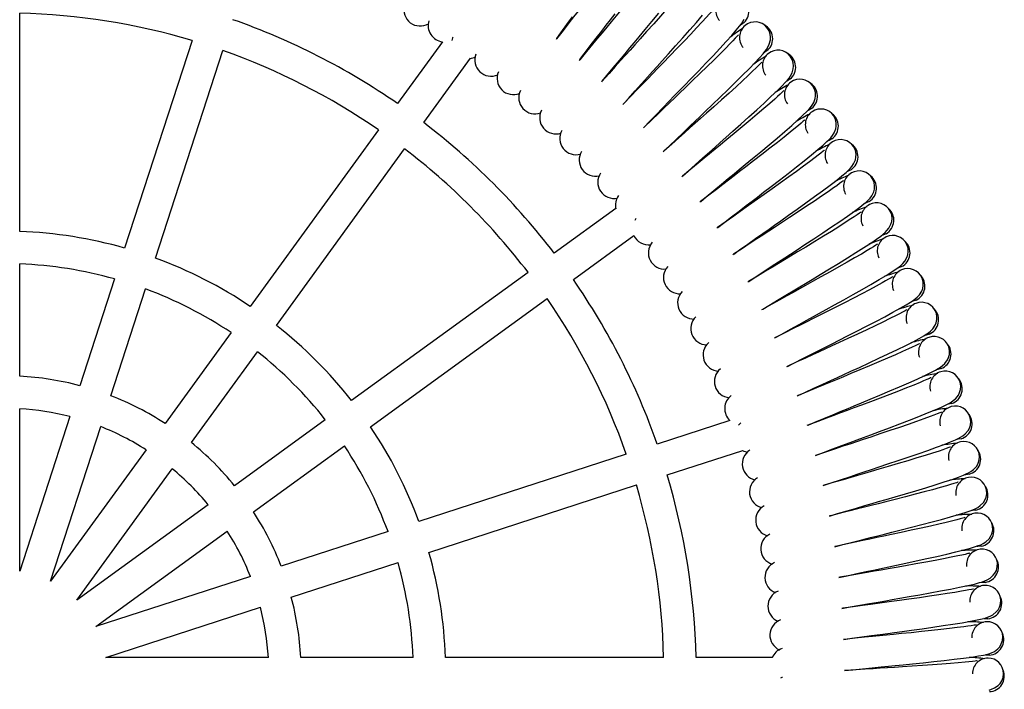
# Model space of a CAD drawing. Units: millimetres. Extents: x -4534 to 4839, y -3372 to 2881.
# Drawn here: x -13 to 494, y 1422 to 1767 of the extents above; entities that cross this region are included whole.
import ezdxf

# ---------------------------------------------------------------- set-up
doc = ezdxf.new("R2010")
doc.units = ezdxf.units.MM
doc.layers.add('Toestel 2D', color=7, linetype='Continuous', lineweight=20)

# ---------------------------------------------------------------- blocks, each defined once
blk = doc.blocks.new('SPK-13256')
at = {"layer": 'Toestel 2D', "linetype": 'Continuous', "lineweight": 25}
for p, q in [((-12.63, 1657.51), (-12.63, 1769.84)), ((76.14, 1755.78), (41.42, 1648.95)), ((205.03, 1755.16), (181.91, 1723.34)), ((57.31, 1643.79), (92.02, 1750.62)), ((195.42, 1713.52), (219.48, 1746.64)), ((172.09, 1709.82), (106.07, 1618.95)), ((119.58, 1609.13), (185.6, 1700)), ((344.85, 1700.45), (345.36, 1699.75)), ((294.37, 1669.31), (262.67, 1646.28)), ((272.48, 1632.77), (303.63, 1655.4)), ((-12.63, 1583), (-12.63, 1640.8)), ((36.26, 1633.06), (18.4, 1578.09)), ((249.15, 1636.46), (158.28, 1570.43)), ((34.28, 1572.93), (52.14, 1627.9)), ((168.09, 1556.92), (258.97, 1622.95)), ((96.24, 1605.43), (62.27, 1558.66)), ((75.78, 1548.85), (109.76, 1595.61)), ((-12.63, 1482.6), (-12.63, 1566.27)), ((13.23, 1562.18), (-12.63, 1482.6)), ((413.2, 1566.01), (413.45, 1565.26)), ((3.26, 1477.44), (29.11, 1557.02)), ((144.76, 1560.61), (97.99, 1526.64)), ((353.07, 1560.19), (315.65, 1548.03)), ((107.81, 1513.13), (154.57, 1547.1)), ((52.44, 1545.13), (3.26, 1477.44)), ((299.77, 1542.87), (192.94, 1508.16)), ((320.81, 1532.15), (359.75, 1544.8)), ((16.77, 1467.62), (65.95, 1535.32)), ((198.1, 1492.28), (304.93, 1526.99)), ((84.46, 1516.8), (16.77, 1467.62)), ((26.58, 1454.11), (94.28, 1503.29)), ((177.04, 1503), (122.07, 1485.14)), ((127.23, 1469.25), (182.2, 1487.11)), ((106.16, 1479.97), (26.58, 1454.11)), ((31.74, 1438.23), (111.32, 1464.08)), ((115.42, 1438.23), (31.74, 1438.23)), ((189.95, 1438.23), (132.15, 1438.23)), ((318.99, 1438.23), (206.66, 1438.23)), ((374.89, 1438.23), (335.69, 1438.23)), ((434.02, 1433.75), (434.02, 1432.88))]:
    blk.add_line(p, q, dxfattribs=at)
at = {"layer": 'Toestel 2D', "linetype": 'Continuous', "lineweight": 25, "flags": 128}
for points in [[(263.93, 1756.76), (266.1, 1759.81), (269.08, 1763.99), (271.99, 1768.06)], [(275.82, 1746.01), (278.09, 1748.97), (281.23, 1753.04), (284.29, 1757), (287.09, 1760.61), (289.46, 1763.68), (291.57, 1766.39), (294.02, 1769.55)], [(305.03, 1810.88), (305.02, 1810.91), (304.82, 1810.68), (304.43, 1810.1), (303.6, 1808.88), (302.59, 1807.41), (301.42, 1805.77), (299.37, 1802.95), (296.99, 1799.73), (294.32, 1796.18), (291.39, 1792.32), (288.23, 1788.2), (284.92, 1783.9), (281.89, 1779.98), (279.36, 1776.71), (277.14, 1773.85), (274.9, 1770.96), (272.65, 1768.06), (270.14, 1764.81), (267.19, 1761), (263.88, 1756.68), (263.57, 1756.28)], [(287.3, 1734.82), (289.68, 1737.7), (292.96, 1741.65), (296.17, 1745.5), (299.1, 1749.01), (301.58, 1751.98), (303.79, 1754.61), (306.35, 1757.68), (309.46, 1761.41), (312.98, 1765.64), (316.52, 1769.92)], [(318.88, 1798.57), (318.87, 1798.61), (318.67, 1798.39), (318.25, 1797.82), (317.39, 1796.63), (316.32, 1795.2), (315.09, 1793.6), (312.94, 1790.86), (310.44, 1787.73), (307.64, 1784.28), (304.57, 1780.53), (301.26, 1776.53), (297.8, 1772.36), (294.62, 1768.55), (291.97, 1765.37), (289.65, 1762.6), (287.3, 1759.8), (284.95, 1756.98), (282.32, 1753.83), (279.23, 1750.12), (275.76, 1745.93), (275.43, 1745.54)], [(298.35, 1723.22), (300.84, 1726.02), (304.27, 1729.84), (307.61, 1733.56), (310.67, 1736.96), (313.27, 1739.84), (315.57, 1742.39), (318.24, 1745.36), (321.49, 1748.97), (325.16, 1753.07), (328.86, 1757.22), (332.44, 1761.27), (335.83, 1765.15), (338.96, 1768.8)], [(332.27, 1785.76), (332.27, 1785.8), (332.05, 1785.58), (331.62, 1785.03), (330.71, 1783.87), (329.58, 1782.49), (328.3, 1780.93), (326.05, 1778.27), (323.44, 1775.24), (320.51, 1771.89), (317.3, 1768.26), (313.85, 1764.38), (310.23, 1760.35), (306.92, 1756.66), (304.15, 1753.58), (301.73, 1750.89), (299.28, 1748.18), (296.83, 1745.45), (294.08, 1742.4), (290.86, 1738.81), (287.23, 1734.75), (286.9, 1734.37)], [(308.98, 1711.22), (311.56, 1713.92), (315.13, 1717.62), (318.61, 1721.21), (321.79, 1724.5), (324.49, 1727.28), (326.88, 1729.74), (329.67, 1732.61), (333.04, 1736.1), (336.87, 1740.06), (340.72, 1744.07), (344.45, 1747.99), (347.98, 1751.74), (351.24, 1755.27), (354.11, 1758.46), (356.39, 1761.09), (358.12, 1763.22), (359.04, 1764.43), (359.8, 1765.53), (360.51, 1766.75)], [(345.18, 1772.47), (345.18, 1772.5), (344.95, 1772.3), (344.5, 1771.76), (343.55, 1770.64), (342.37, 1769.29), (341.03, 1767.79), (338.69, 1765.21), (335.97, 1762.28), (332.92, 1759.04), (329.58, 1755.53), (325.98, 1751.78), (322.22, 1747.88), (318.77, 1744.32), (315.89, 1741.35), (313.37, 1738.75), (310.83, 1736.13), (308.27, 1733.49), (305.41, 1730.54), (302.06, 1727.08), (298.29, 1723.16), (297.94, 1722.79)], [(360.44, 1765.07), (359.08, 1764), (358.72, 1763.79)], [(319.15, 1698.84), (321.83, 1701.44), (325.53, 1705), (329.14, 1708.47), (332.44, 1711.63), (335.25, 1714.31), (337.73, 1716.68), (340.62, 1719.45), (344.12, 1722.81), (348.09, 1726.63), (352.08, 1730.49), (355.95, 1734.27), (359.62, 1737.89), (363.01, 1741.3), (366, 1744.37), (368.37, 1746.91), (370.18, 1748.98), (371.14, 1750.16), (371.94, 1751.23), (372.7, 1752.43), (373.4, 1753.89), (373.98, 1756.06), (374.06, 1757.47), (373.87, 1759.08), (373.28, 1760.81), (372.17, 1762.53)], [(373.09, 1762.05), (371.91, 1763.1), (371.39, 1763.4)], [(210.35, 1757.59), (210.24, 1757.22), (209.99, 1755.82)], [(357.59, 1758.7), (357.59, 1758.74), (357.36, 1758.54), (356.89, 1758.02), (355.89, 1756.93), (354.67, 1755.63), (353.27, 1754.18), (350.83, 1751.69), (348.01, 1748.86), (344.84, 1745.74), (341.37, 1742.35), (337.64, 1738.74), (333.74, 1734.98), (330.16, 1731.55), (327.17, 1728.68), (324.56, 1726.18), (321.92, 1723.66), (319.27, 1721.12), (316.3, 1718.28), (312.83, 1714.94), (308.91, 1711.16), (308.54, 1710.81)], [(372.56, 1750.75), (371.17, 1749.73), (370.8, 1749.53)], [(369.48, 1744.49), (369.48, 1744.52), (369.24, 1744.34), (368.75, 1743.84), (367.72, 1742.78), (366.45, 1741.53), (365, 1740.13), (362.47, 1737.73), (359.54, 1735.01), (356.26, 1732.01), (352.67, 1728.75), (348.81, 1725.28), (344.77, 1721.67), (341.07, 1718.37), (337.97, 1715.62), (335.27, 1713.21), (332.54, 1710.79), (329.8, 1708.35), (326.73, 1705.62), (323.13, 1702.41), (319.08, 1698.78), (318.7, 1698.44)], [(328.85, 1686.09), (331.63, 1688.59), (335.46, 1692.01), (339.2, 1695.34), (342.61, 1698.38), (345.51, 1700.95), (348.08, 1703.23), (351.07, 1705.89), (354.69, 1709.12), (358.8, 1712.79), (362.93, 1716.5), (366.94, 1720.13), (370.74, 1723.61), (374.26, 1726.89), (377.36, 1729.86), (379.82, 1732.31), (381.71, 1734.31), (382.71, 1735.45), (383.54, 1736.49), (384.35, 1737.66), (385.1, 1739.09), (385.76, 1741.25), (385.9, 1742.65), (385.77, 1744.26), (385.24, 1746.02), (384.2, 1747.77)], [(385.09, 1747.26), (383.95, 1748.35), (383.45, 1748.67)], [(384.15, 1735.99), (382.72, 1735.02), (382.34, 1734.83)], [(380.84, 1729.85), (380.84, 1729.88), (380.6, 1729.7), (380.09, 1729.22), (379.02, 1728.21), (377.7, 1727), (376.2, 1725.65), (373.59, 1723.35), (370.56, 1720.74), (367.17, 1717.86), (363.46, 1714.74), (359.47, 1711.41), (355.3, 1707.95), (351.48, 1704.79), (348.29, 1702.16), (345.5, 1699.86), (342.68, 1697.53), (339.85, 1695.2), (336.68, 1692.58), (332.97, 1689.51), (328.78, 1686.03), (328.39, 1685.7)], [(338.08, 1672.99), (340.95, 1675.38), (344.91, 1678.66), (348.76, 1681.85), (352.29, 1684.76), (355.28, 1687.22), (357.93, 1689.41), (361.01, 1691.95), (364.76, 1695.05), (368.99, 1698.56), (373.26, 1702.12), (377.4, 1705.6), (381.33, 1708.94), (384.96, 1712.09), (388.17, 1714.94), (390.72, 1717.29), (392.68, 1719.22), (393.72, 1720.32), (394.6, 1721.33), (395.45, 1722.47), (396.25, 1723.88), (396.99, 1726), (397.18, 1727.4), (397.11, 1729.02), (396.64, 1730.79), (395.67, 1732.59)], [(396.54, 1732.04), (395.44, 1733.17), (394.95, 1733.51)], [(395.19, 1720.81), (393.72, 1719.89), (393.34, 1719.72)], [(391.65, 1714.79), (391.65, 1714.83), (391.4, 1714.66), (390.88, 1714.2), (389.77, 1713.22), (388.41, 1712.07), (386.86, 1710.78), (384.16, 1708.57), (381.04, 1706.07), (377.55, 1703.32), (373.72, 1700.34), (369.62, 1697.16), (365.32, 1693.86), (361.38, 1690.84), (358.1, 1688.33), (355.22, 1686.13), (352.32, 1683.91), (349.4, 1681.68), (346.14, 1679.18), (342.32, 1676.25), (338.01, 1672.93), (337.61, 1672.62)], [(346.82, 1659.55), (349.78, 1661.84), (353.85, 1664.97), (357.82, 1668.01), (361.45, 1670.79), (364.53, 1673.14), (367.26, 1675.23), (370.44, 1677.66), (374.29, 1680.61), (378.66, 1683.97), (383.05, 1687.37), (387.32, 1690.69), (391.36, 1693.88), (395.11, 1696.89), (398.42, 1699.62), (401.06, 1701.89), (403.09, 1703.74), (404.17, 1704.8), (405.08, 1705.78), (405.97, 1706.88), (406.83, 1708.26), (407.65, 1710.36), (407.89, 1711.75), (407.88, 1713.36), (407.48, 1715.15), (406.57, 1716.98)], [(407.42, 1716.41), (406.37, 1717.58), (405.89, 1717.93)], [(405.65, 1705.23), (404.15, 1704.37), (403.76, 1704.21)], [(401.9, 1699.35), (401.9, 1699.39), (401.64, 1699.23), (401.1, 1698.78), (399.96, 1697.85), (398.56, 1696.75), (396.96, 1695.51), (394.18, 1693.41), (390.97, 1691.03), (387.38, 1688.41), (383.45, 1685.57), (379.23, 1682.55), (374.81, 1679.4), (370.77, 1676.53), (367.39, 1674.14), (364.44, 1672.05), (361.45, 1669.95), (358.46, 1667.83), (355.1, 1665.45), (351.17, 1662.66), (346.74, 1659.5), (346.33, 1659.2)], [(355.06, 1645.81), (358.09, 1647.98), (362.28, 1650.96), (366.36, 1653.85), (370.09, 1656.5), (373.26, 1658.73), (376.06, 1660.72), (379.33, 1663.03), (383.29, 1665.84), (387.77, 1669.03), (392.29, 1672.26), (396.68, 1675.43), (400.84, 1678.46), (404.7, 1681.34), (408.1, 1683.94), (410.82, 1686.1), (412.92, 1687.88), (414.04, 1688.9), (414.99, 1689.85), (415.92, 1690.92), (416.83, 1692.26), (417.72, 1694.33), (418.01, 1695.71), (418.06, 1697.32), (417.73, 1699.13), (416.88, 1700.99)], [(417.72, 1700.38), (416.71, 1701.59), (416.24, 1701.96)], [(415.54, 1689.28), (414, 1688.47), (413.61, 1688.33)], [(411.57, 1683.54), (411.57, 1683.58), (411.31, 1683.43), (410.75, 1683), (409.57, 1682.12), (408.13, 1681.06), (406.49, 1679.89), (403.64, 1677.89), (400.34, 1675.63), (396.65, 1673.14), (392.62, 1670.45), (388.29, 1667.59), (383.76, 1664.61), (379.61, 1661.89), (376.15, 1659.62), (373.12, 1657.65), (370.06, 1655.65), (366.99, 1653.64), (363.55, 1651.39), (359.52, 1648.75), (354.98, 1645.75), (354.55, 1645.47)], [(362.78, 1631.76), (365.89, 1633.82), (370.19, 1636.65), (374.37, 1639.39), (378.2, 1641.89), (381.44, 1644.01), (384.32, 1645.89), (387.67, 1648.08), (391.73, 1650.74), (396.33, 1653.76), (400.97, 1656.82), (405.47, 1659.83), (409.73, 1662.71), (413.7, 1665.44), (417.2, 1667.91), (420, 1669.97), (422.16, 1671.67), (423.32, 1672.65), (424.3, 1673.56), (425.26, 1674.6), (426.22, 1675.9), (427.19, 1677.94), (427.53, 1679.3), (427.64, 1680.92), (427.38, 1682.73), (426.6, 1684.62)], [(427.41, 1683.98), (426.45, 1685.23), (426, 1685.62)], [(424.82, 1672.97), (423.26, 1672.23), (422.86, 1672.1)], [(436.5, 1667.24), (435.58, 1668.53), (435.14, 1668.93)], [(304.68, 1664.09), (304.45, 1663.77), (304.09, 1663.11)], [(420.65, 1667.39), (420.65, 1667.42), (420.38, 1667.28), (419.81, 1666.88), (418.6, 1666.03), (417.12, 1665.03), (415.43, 1663.92), (412.51, 1662.03), (409.13, 1659.89), (405.36, 1657.55), (401.22, 1655), (396.79, 1652.3), (392.16, 1649.49), (387.91, 1646.93), (384.37, 1644.79), (381.27, 1642.93), (378.14, 1641.05), (374.99, 1639.15), (371.47, 1637.03), (367.35, 1634.54), (362.7, 1631.71), (362.26, 1631.45)], [(369.98, 1617.44), (373.17, 1619.39), (377.56, 1622.05), (381.84, 1624.64), (385.76, 1627), (389.08, 1628.99), (392.02, 1630.76), (395.45, 1632.83), (399.61, 1635.34), (404.32, 1638.19), (409.06, 1641.08), (413.67, 1643.91), (418.04, 1646.63), (422.1, 1649.21), (425.7, 1651.56), (428.57, 1653.52), (430.79, 1655.13), (431.98, 1656.07), (433, 1656.94), (434, 1657.94), (435.01, 1659.21), (436.05, 1661.21), (436.44, 1662.56), (436.61, 1664.17), (436.41, 1665.99), (435.71, 1667.91)], [(433.5, 1656.33), (431.91, 1655.64), (431.51, 1655.53)], [(429.12, 1650.91), (429.13, 1650.94), (428.85, 1650.81), (428.26, 1650.43), (427.02, 1649.63), (425.51, 1648.69), (423.79, 1647.64), (420.79, 1645.86), (417.34, 1643.84), (413.48, 1641.64), (409.25, 1639.25), (404.73, 1636.71), (399.99, 1634.08), (395.65, 1631.67), (392.03, 1629.67), (388.87, 1627.92), (385.67, 1626.15), (382.46, 1624.38), (378.86, 1622.39), (374.65, 1620.05), (369.89, 1617.4), (369.45, 1617.15)], [(376.64, 1602.87), (379.9, 1604.7), (384.39, 1607.19), (388.77, 1609.62), (392.77, 1611.83), (396.16, 1613.7), (399.17, 1615.36), (402.67, 1617.3), (406.91, 1619.65), (411.73, 1622.33), (416.57, 1625.04), (421.28, 1627.7), (425.75, 1630.26), (429.91, 1632.69), (433.58, 1634.9), (436.52, 1636.75), (438.8, 1638.28), (440.03, 1639.18), (441.08, 1640.01), (442.12, 1640.97), (443.17, 1642.21), (444.29, 1644.16), (444.73, 1645.5), (444.96, 1647.1), (444.83, 1648.93), (444.19, 1650.87)], [(444.96, 1650.18), (444.08, 1651.49), (443.67, 1651.91)], [(441.56, 1639.38), (439.95, 1638.76), (439.54, 1638.66)], [(436.98, 1634.12), (436.99, 1634.16), (436.71, 1634.04), (436.11, 1633.68), (434.84, 1632.93), (433.29, 1632.04), (431.53, 1631.05), (428.47, 1629.38), (424.94, 1627.5), (421.01, 1625.44), (416.7, 1623.21), (412.08, 1620.84), (407.25, 1618.38), (402.83, 1616.14), (399.13, 1614.27), (395.9, 1612.64), (392.64, 1610.99), (389.37, 1609.34), (385.7, 1607.48), (381.4, 1605.3), (376.56, 1602.83), (376.1, 1602.6)], [(382.76, 1588.06), (386.09, 1589.76), (390.67, 1592.09), (395.13, 1594.36), (399.21, 1596.42), (402.67, 1598.17), (405.73, 1599.71), (409.3, 1601.52), (413.63, 1603.71), (418.54, 1606.21), (423.49, 1608.74), (428.29, 1611.23), (432.85, 1613.62), (437.09, 1615.89), (440.85, 1617.97), (443.86, 1619.7), (446.19, 1621.15), (447.45, 1622), (448.53, 1622.79), (449.6, 1623.71), (450.7, 1624.91), (451.89, 1626.82), (452.38, 1628.14), (452.66, 1629.74), (452.6, 1631.57), (452.04, 1633.53)], [(452.78, 1632.81), (451.96, 1634.16), (451.55, 1634.59)], [(448.98, 1622.15), (447.35, 1621.58), (446.94, 1621.5)], [(444.21, 1617.06), (444.22, 1617.1), (443.94, 1616.98), (443.33, 1616.65), (442.03, 1615.94), (440.45, 1615.11), (438.65, 1614.19), (435.54, 1612.64), (431.94, 1610.89), (427.93, 1608.97), (423.54, 1606.9), (418.84, 1604.71), (413.92, 1602.43), (409.42, 1600.35), (405.66, 1598.62), (402.37, 1597.11), (399.05, 1595.59), (395.72, 1594.05), (391.99, 1592.33), (387.61, 1590.31), (382.68, 1588.02), (382.22, 1587.8)], [(388.33, 1573.03), (391.72, 1574.61), (396.38, 1576.77), (400.92, 1578.87), (405.07, 1580.78), (408.6, 1582.4), (411.72, 1583.83), (415.35, 1585.5), (419.76, 1587.53), (424.76, 1589.85), (429.79, 1592.2), (434.69, 1594.5), (439.33, 1596.72), (443.65, 1598.84), (447.48, 1600.77), (450.55, 1602.4), (452.94, 1603.76), (454.23, 1604.56), (455.33, 1605.31), (456.44, 1606.19), (457.58, 1607.35), (458.84, 1609.21), (459.38, 1610.52), (459.73, 1612.1), (459.73, 1613.93), (459.25, 1615.92)], [(459.95, 1615.16), (459.18, 1616.54), (458.79, 1616.99)], [(455.77, 1604.65), (454.11, 1604.14), (453.7, 1604.08)], [(450.81, 1599.74), (450.82, 1599.78), (450.54, 1599.68), (449.91, 1599.36), (448.59, 1598.71), (446.98, 1597.94), (445.15, 1597.09), (441.98, 1595.65), (438.32, 1594.03), (434.24, 1592.26), (429.78, 1590.36), (425, 1588.34), (420, 1586.24), (415.42, 1584.33), (411.6, 1582.74), (408.26, 1581.35), (404.89, 1579.95), (401.5, 1578.54), (397.71, 1576.96), (393.26, 1575.1), (388.24, 1573), (387.78, 1572.8)], [(393.34, 1557.81), (396.78, 1559.26), (401.52, 1561.25), (406.14, 1563.18), (410.36, 1564.93), (413.94, 1566.42), (417.11, 1567.74), (420.8, 1569.27), (425.28, 1571.14), (430.36, 1573.27), (435.48, 1575.43), (440.46, 1577.55), (445.18, 1579.6), (449.58, 1581.55), (453.48, 1583.35), (456.61, 1584.86), (459.04, 1586.13), (460.36, 1586.88), (461.49, 1587.59), (462.63, 1588.43), (463.82, 1589.54), (465.14, 1591.36), (465.73, 1592.64), (466.13, 1594.21), (466.2, 1596.04), (465.79, 1598.04)], [(466.47, 1597.27), (465.75, 1598.67), (465.38, 1599.14)], [(456.77, 1582.19), (456.78, 1582.23), (456.49, 1582.14), (455.85, 1581.85), (454.51, 1581.24), (452.87, 1580.53), (451.01, 1579.75), (447.79, 1578.43), (444.07, 1576.94), (439.93, 1575.33), (435.4, 1573.59), (430.55, 1571.75), (425.48, 1569.84), (420.83, 1568.1), (416.96, 1566.65), (413.57, 1565.39), (410.14, 1564.11), (406.71, 1562.83), (402.86, 1561.39), (398.34, 1559.7), (393.25, 1557.78), (392.78, 1557.6)], [(461.9, 1586.92), (460.23, 1586.47), (459.81, 1586.42)], [(397.26, 1542.21), (401.28, 1543.74), (406.09, 1545.55), (410.77, 1547.3), (415.05, 1548.9), (418.69, 1550.25), (421.91, 1551.45), (425.65, 1552.85), (430.2, 1554.55), (435.35, 1556.49), (440.55, 1558.46), (445.6, 1560.4), (450.4, 1562.27), (454.86, 1564.06), (458.83, 1565.71), (462.01, 1567.1), (464.49, 1568.28), (465.83, 1568.99), (466.99, 1569.66), (468.16, 1570.45), (469.38, 1571.52), (470.78, 1573.29), (471.41, 1574.55), (471.87, 1576.1), (472.01, 1577.93), (471.67, 1579.94)], [(472.32, 1579.14), (471.66, 1580.57), (471.3, 1581.05)], [(467.37, 1568.97), (465.69, 1568.58), (465.27, 1568.54)], [(462.07, 1564.44), (462.08, 1564.47), (461.79, 1564.39), (461.14, 1564.12), (459.78, 1563.57), (458.11, 1562.92), (456.23, 1562.2), (452.96, 1561), (449.19, 1559.66), (444.99, 1558.2), (440.4, 1556.63), (435.48, 1554.97), (430.34, 1553.25), (425.64, 1551.68), (421.71, 1550.38), (418.28, 1549.24), (414.81, 1548.09), (411.33, 1546.94), (407.43, 1545.64), (402.85, 1544.12), (397.7, 1542.38), (397.21, 1542.22)], [(477.5, 1560.81), (476.89, 1562.26), (476.55, 1562.75)], [(358.8, 1559.03), (358.49, 1558.8), (357.47, 1557.81)], [(401.12, 1526.68), (405.2, 1528.06), (410.07, 1529.69), (414.82, 1531.27), (419.16, 1532.71), (422.84, 1533.93), (426.1, 1535.01), (429.89, 1536.27), (434.5, 1537.8), (439.72, 1539.54), (444.99, 1541.32), (450.1, 1543.07), (454.97, 1544.76), (459.5, 1546.39), (463.52, 1547.89), (466.75, 1549.16), (469.27, 1550.25), (470.64, 1550.9), (471.82, 1551.53), (473.02, 1552.28), (474.28, 1553.3), (475.74, 1555.02), (476.42, 1556.25), (476.94, 1557.79), (477.15, 1559.61), (476.88, 1561.64)], [(466.71, 1546.5), (466.73, 1546.53), (466.43, 1546.46), (465.77, 1546.22), (464.39, 1545.71), (462.7, 1545.12), (460.79, 1544.48), (457.48, 1543.4), (453.66, 1542.2), (449.41, 1540.89), (444.77, 1539.49), (439.79, 1538.01), (434.59, 1536.49), (429.84, 1535.09), (425.86, 1533.94), (422.39, 1532.93), (418.88, 1531.91), (415.36, 1530.88), (411.41, 1529.73), (406.79, 1528.38), (401.57, 1526.84), (401.08, 1526.69)], [(472.18, 1550.83), (470.48, 1550.5), (470.06, 1550.48)], [(404.41, 1511.02), (408.53, 1512.24), (413.46, 1513.69), (418.27, 1515.1), (422.65, 1516.37), (426.38, 1517.46), (429.67, 1518.41), (433.52, 1519.53), (438.18, 1520.89), (443.46, 1522.44), (448.79, 1524.03), (453.96, 1525.59), (458.89, 1527.1), (463.47, 1528.55), (467.55, 1529.9), (470.82, 1531.06), (473.38, 1532.05), (474.78, 1532.65), (475.98, 1533.24), (477.21, 1533.95), (478.51, 1534.92), (480.02, 1536.58), (480.75, 1537.79), (481.32, 1539.3), (481.6, 1541.11), (481.41, 1543.15)], [(482, 1542.3), (481.44, 1543.78), (481.12, 1544.28)], [(476.31, 1532.52), (474.6, 1532.26), (474.18, 1532.25)], [(470.69, 1528.39), (470.7, 1528.43), (470.4, 1528.37), (469.74, 1528.15), (468.34, 1527.7), (466.63, 1527.17), (464.7, 1526.6), (461.35, 1525.64), (457.49, 1524.58), (453.19, 1523.44), (448.5, 1522.21), (443.48, 1520.91), (438.22, 1519.58), (433.42, 1518.36), (429.4, 1517.35), (425.89, 1516.47), (422.35, 1515.59), (418.79, 1514.69), (414.81, 1513.69), (410.13, 1512.5), (404.86, 1511.16), (404.37, 1511.03)], [(407.12, 1495.24), (411.28, 1496.32), (416.26, 1497.58), (421.12, 1498.81), (425.55, 1499.92), (429.31, 1500.87), (432.64, 1501.7), (436.52, 1502.68), (441.22, 1503.87), (446.56, 1505.22), (451.94, 1506.6), (457.18, 1507.97), (462.15, 1509.3), (466.79, 1510.59), (470.91, 1511.78), (474.22, 1512.82), (476.82, 1513.72), (478.24, 1514.27), (479.46, 1514.8), (480.71, 1515.47), (482.05, 1516.39), (483.62, 1517.99), (484.39, 1519.17), (485.02, 1520.67), (485.37, 1522.47), (485.25, 1524.51)], [(485.81, 1523.64), (485.31, 1525.13), (485.01, 1525.65)], [(479.77, 1514.07), (478.05, 1513.88), (477.63, 1513.89)], [(473.99, 1510.16), (474.01, 1510.19), (473.71, 1510.15), (473.04, 1509.95), (471.62, 1509.55), (469.89, 1509.09), (467.94, 1508.59), (464.56, 1507.76), (460.66, 1506.84), (456.33, 1505.85), (451.59, 1504.8), (446.52, 1503.69), (441.22, 1502.55), (436.37, 1501.51), (432.33, 1500.65), (428.79, 1499.9), (425.21, 1499.15), (421.62, 1498.38), (417.61, 1497.53), (412.89, 1496.52), (407.57, 1495.37), (407.08, 1495.26)], [(488.93, 1504.85), (488.48, 1506.36), (488.2, 1506.89)], [(409.24, 1479.38), (413.44, 1480.3), (418.47, 1481.38), (423.36, 1482.42), (427.83, 1483.37), (431.62, 1484.18), (434.98, 1484.89), (438.9, 1485.72), (443.64, 1486.74), (449.03, 1487.89), (454.46, 1489.08), (459.74, 1490.25), (464.76, 1491.39), (469.44, 1492.51), (473.6, 1493.55), (476.95, 1494.46), (479.58, 1495.26), (481.01, 1495.76), (482.26, 1496.25), (483.53, 1496.87), (484.9, 1497.74), (486.54, 1499.29), (487.35, 1500.44), (488.03, 1501.91), (488.44, 1503.69), (488.4, 1505.74)], [(476.62, 1491.82), (476.64, 1491.85), (476.34, 1491.81), (475.66, 1491.64), (474.22, 1491.29), (472.48, 1490.9), (470.51, 1490.47), (467.1, 1489.76), (463.18, 1488.99), (458.81, 1488.16), (454.04, 1487.28), (448.93, 1486.36), (443.59, 1485.42), (438.71, 1484.56), (434.63, 1483.85), (431.07, 1483.23), (427.47, 1482.61), (423.85, 1481.98), (419.81, 1481.27), (415.06, 1480.44), (409.7, 1479.49), (409.2, 1479.39)], [(482.53, 1495.51), (480.81, 1495.38), (480.39, 1495.41)], [(410.78, 1463.45), (415.01, 1464.21), (420.07, 1465.1), (425, 1465.97), (429.5, 1466.75), (433.32, 1467.42), (436.7, 1468), (440.65, 1468.69), (445.43, 1469.53), (450.85, 1470.48), (456.32, 1471.47), (461.64, 1472.44), (466.7, 1473.4), (471.42, 1474.34), (475.61, 1475.23), (479, 1476.02), (481.65, 1476.72), (483.11, 1477.17), (484.37, 1477.61), (485.66, 1478.18), (487.06, 1479), (488.75, 1480.49), (489.61, 1481.61), (490.35, 1483.05), (490.82, 1484.82), (490.86, 1486.86)], [(491.35, 1485.96), (490.96, 1487.48), (490.7, 1488.02)], [(484.62, 1476.86), (482.89, 1476.8), (482.47, 1476.84)], [(478.57, 1473.39), (478.59, 1473.42), (478.29, 1473.39), (477.6, 1473.25), (476.16, 1472.95), (474.4, 1472.62), (472.42, 1472.26), (468.98, 1471.69), (465.03, 1471.06), (460.64, 1470.39), (455.84, 1469.69), (450.7, 1468.96), (445.33, 1468.22), (440.42, 1467.54), (436.32, 1466.98), (432.73, 1466.49), (429.11, 1466), (425.48, 1465.51), (421.4, 1464.95), (416.63, 1464.29), (411.24, 1463.54), (410.74, 1463.47)], [(411.72, 1447.47), (415.98, 1448.08), (421.07, 1448.78), (426.03, 1449.46), (430.56, 1450.08), (434.4, 1450.6), (437.8, 1451.07), (441.76, 1451.61), (446.57, 1452.27), (452.03, 1453.02), (457.53, 1453.8), (462.88, 1454.58), (467.97, 1455.35), (472.72, 1456.12), (476.95, 1456.85), (480.36, 1457.51), (483.04, 1458.12), (484.51, 1458.51), (485.79, 1458.91), (487.1, 1459.43), (488.53, 1460.2), (490.28, 1461.62), (491.17, 1462.71), (491.96, 1464.12), (492.5, 1465.87), (492.62, 1467.91)], [(493.07, 1466.99), (492.74, 1468.53), (492.5, 1469.07)], [(486.01, 1458.15), (484.28, 1458.14), (483.86, 1458.2)], [(479.84, 1454.9), (479.86, 1454.93), (479.55, 1454.91), (478.86, 1454.8), (477.41, 1454.55), (475.64, 1454.29), (473.64, 1454), (470.19, 1453.55), (466.22, 1453.07), (461.8, 1452.57), (456.98, 1452.05), (451.82, 1451.51), (446.43, 1450.96), (441.49, 1450.47), (437.37, 1450.06), (433.78, 1449.7), (430.14, 1449.35), (426.49, 1448.99), (422.4, 1448.58), (417.6, 1448.1), (412.19, 1447.54), (411.68, 1447.49)], [(412.08, 1431.47), (416.36, 1431.92), (421.47, 1432.44), (426.45, 1432.93), (430.99, 1433.38), (434.85, 1433.76), (438.27, 1434.1), (442.25, 1434.49), (447.08, 1434.97), (452.56, 1435.53), (458.09, 1436.1), (463.46, 1436.69), (468.58, 1437.27), (473.36, 1437.86), (477.61, 1438.43), (481.04, 1438.97), (483.74, 1439.47), (485.22, 1439.81), (486.51, 1440.16), (487.85, 1440.63), (489.3, 1441.35), (491.1, 1442.7), (492.03, 1443.76), (492.88, 1445.14), (493.48, 1446.87), (493.67, 1448.91)], [(494.09, 1447.97), (493.81, 1449.52), (493.6, 1450.07)], [(480.42, 1436.37), (480.44, 1436.4), (480.14, 1436.4), (479.44, 1436.31), (477.98, 1436.12), (476.21, 1435.92), (474.2, 1435.71), (470.73, 1435.39), (466.74, 1435.05), (462.31, 1434.71), (457.47, 1434.37), (452.3, 1434.02), (446.89, 1433.67), (441.94, 1433.36), (437.81, 1433.11), (434.2, 1432.89), (430.55, 1432.66), (426.89, 1432.44), (422.79, 1432.18), (417.98, 1431.88), (412.55, 1431.52), (412.04, 1431.49)], [(486.71, 1439.4), (484.98, 1439.46), (484.56, 1439.53)], [(486.55, 1421.4), (487.9, 1421.82), (489.38, 1422.49), (491.22, 1423.77), (492.2, 1424.79), (493.09, 1426.14), (493.76, 1427.85), (494.02, 1429.88)], [(494.41, 1428.92), (494.19, 1430.48), (493.99, 1431.04)], [(380.16, 1427.94), (379.78, 1427.82), (379.1, 1427.5)]]:
    blk.add_lwpolyline(points, dxfattribs=at)
at = {"layer": 'Toestel 2D', "linetype": 'Continuous', "lineweight": 25}
for centre, radius, start, end in [((353.7, 1771.44), 8, 132.3529, 222.6252), ((354.83, 1770.78), 8, 314.4706, 64.4755), ((-20.98, 1429.88), 340.07, 73.407, 88.593), ((193.57, 1771.61), 8.34, 164.925, 300.8172), ((-20.98, 1429.88), 356.77, 55.3411, 70.6589), ((206.06, 1763.47), 8.34, 162.9404, 263.0899), ((366.07, 1757.36), 8, 40.2377, 130.2353), ((409.21, 1684.36), 92.1, 122.4499, 127.4178), ((366.07, 1757.36), 8, 130.2353, 220.5076), ((367.17, 1756.66), 8, 312.3529, 62.3578), ((-20.98, 1429.88), 340.07, 55.407, 70.593), ((377.9, 1742.84), 8, 38.12, 128.1176), ((218.68, 1753.28), 6.75, 276.5147, 299.0157), ((230.06, 1745.78), 8.34, 158.5721, 294.4642), ((418.32, 1668.29), 92.1, 120.3322, 125.3001), ((377.9, 1742.84), 8, 128.1176, 218.3899), ((378.98, 1742.09), 8, 310.2353, 60.2402), ((241.56, 1736.28), 8.34, 156.4544, 292.3466), ((389.19, 1727.88), 8, 126, 216.2723), ((389.19, 1727.88), 8, 36.0024, 126), ((252.71, 1726.37), 8.34, 154.3368, 290.2289), ((426.83, 1651.89), 92.1, 118.2146, 123.1825), ((390.25, 1727.1), 8, 308.1176, 58.1226), ((263.48, 1716.06), 8.34, 152.2191, 288.1113), ((399.93, 1712.52), 8, 123.8824, 214.1547), ((399.93, 1712.52), 8, 33.8847, 123.8824), ((434.73, 1635.2), 92.1, 116.0969, 121.0649), ((400.95, 1711.7), 8, 306, 56.0049), ((-20.98, 1429.88), 356.77, 37.3411, 52.6589), ((273.86, 1705.35), 8.34, 150.1015, 285.9936), ((410.08, 1696.78), 8, 31.7671, 121.7647), ((-20.98, 1429.88), 340.07, 37.407, 52.593), ((283.83, 1694.27), 8.34, 147.9838, 283.876), ((442.01, 1618.22), 92.1, 113.9793, 118.9472), ((410.08, 1696.78), 8, 121.7647, 212.037), ((411.08, 1695.92), 8, 303.8824, 53.8873), ((419.65, 1680.67), 8, 29.6494, 119.6471), ((293.4, 1682.83), 8.34, 145.8662, 281.7583), ((448.65, 1600.98), 92.1, 111.8616, 116.8296), ((419.65, 1680.67), 8, 119.6471, 209.9194), ((420.61, 1679.77), 8, 301.7647, 51.7696), ((302.27, 1671.11), 8.09, 143.0991, 194.5986), ((454.65, 1583.51), 92.1, 109.744, 114.7119), ((428.62, 1664.21), 8, 117.5294, 207.8017), ((428.62, 1664.21), 8, 27.5318, 117.5294), ((429.54, 1663.29), 8, 299.6471, 49.652), ((-20.98, 1429.88), 227.79, 74.1008, 87.8992), ((311.13, 1658.79), 8.22, 204.3339, 278.2641), ((460, 1565.83), 92.1, 107.6264, 112.5943), ((436.97, 1647.44), 8, 115.4118, 205.6841), ((436.97, 1647.44), 8, 25.4141, 115.4118), ((319.45, 1646.49), 8.34, 139.5132, 275.4054), ((437.86, 1646.48), 8, 297.5294, 47.5343), ((-20.98, 1429.88), 227.79, 56.1008, 69.8992), ((-20.98, 1429.88), 211.09, 74.267, 87.733), ((327.23, 1633.76), 8.34, 137.3956, 273.2878), ((444.7, 1630.37), 8, 23.2965, 113.2941), ((-20.98, 1429.88), 356.77, 19.3411, 34.6589), ((464.7, 1547.96), 92.1, 105.5087, 110.4766), ((444.7, 1630.37), 8, 113.2941, 203.5664), ((445.55, 1629.38), 8, 295.4118, 45.4167), ((-20.98, 1429.88), 211.09, 56.267, 69.733), ((-20.98, 1429.88), 340.07, 19.407, 34.593), ((334.52, 1620.75), 8.34, 135.2779, 271.1701), ((468.73, 1529.94), 92.1, 103.3911, 108.359), ((451.79, 1613.03), 8, 111.1765, 201.4488), ((451.79, 1613.03), 8, 21.1788, 111.1765), ((452.6, 1612), 8, 293.2941, 43.299), ((341.33, 1607.49), 8.34, 133.1603, 269.0525), ((-20.98, 1429.88), 227.79, 38.1008, 51.8992), ((458.23, 1595.43), 8, 109.0588, 199.3311), ((458.23, 1595.43), 8, 19.0612, 109.0588), ((347.65, 1593.98), 8.34, 131.0426, 266.9348), ((472.09, 1511.77), 92.1, 101.2734, 106.2413), ((459.01, 1594.38), 8, 291.1765, 41.1814), ((-20.98, 1429.88), 211.09, 38.267, 51.733), ((-20.98, 1429.88), 153.35, 75.1213, 86.8787), ((353.46, 1580.24), 8.34, 128.925, 264.8172), ((474.78, 1493.5), 92.1, 99.1558, 104.1237), ((464.02, 1577.61), 8, 106.9412, 197.2135), ((464.02, 1577.61), 8, 16.9436, 106.9412), ((464.76, 1576.53), 8, 289.0588, 39.0637), ((-20.98, 1429.88), 153.35, 57.1213, 68.8787), ((358.78, 1566.31), 8.34, 126.9404, 227.0899), ((469.15, 1559.59), 8, 104.8235, 195.0958), ((469.15, 1559.59), 8, 14.8259, 104.8235), ((-20.98, 1429.88), 136.65, 75.5032, 86.4968), ((476.8, 1475.13), 92.1, 97.0381, 102.006), ((469.85, 1558.48), 8, 286.9412, 36.9461), ((-20.98, 1429.88), 136.65, 57.5032, 68.4968), ((-20.98, 1429.88), 227.79, 20.1008, 33.8992), ((-20.98, 1429.88), 153.35, 39.1213, 50.8787), ((-20.98, 1429.88), 211.09, 20.267, 33.733), ((478.13, 1456.71), 92.1, 94.9205, 99.8884), ((473.61, 1541.39), 8, 102.7059, 192.9782), ((473.61, 1541.39), 8, 12.7083, 102.7059), ((367.8, 1537.89), 8.34, 122.5721, 258.4642), ((363, 1550.65), 6.75, 240.5147, 263.0157), ((474.27, 1540.25), 8, 284.8235, 34.8284), ((-20.98, 1429.88), 136.65, 39.5032, 50.4968), ((-20.98, 1429.88), 356.77, 1.3411, 16.6589), ((-20.98, 1429.88), 340.07, 1.407, 16.593), ((371.53, 1523.45), 8.34, 120.4544, 256.3466), ((478.78, 1438.25), 92.1, 92.8028, 97.7707), ((477.39, 1523.04), 8, 100.5882, 190.8605), ((477.39, 1523.04), 8, 10.5906, 100.5882), ((478.01, 1521.88), 8, 282.7059, 32.7108), ((374.71, 1508.88), 8.34, 118.3368, 254.2289), ((-20.98, 1429.88), 153.35, 21.1213, 32.8787), ((478.75, 1419.78), 92.1, 90.6852, 95.6531), ((480.49, 1504.56), 8, 98.4706, 188.7429), ((480.49, 1504.56), 8, 8.473, 98.4706), ((481.06, 1503.38), 8, 280.5882, 30.5931), ((-20.98, 1429.88), 136.65, 21.5032, 32.4968), ((377.36, 1494.21), 8.34, 116.2191, 252.1113), ((-20.98, 1429.88), 227.79, 2.1008, 15.8992), ((478.03, 1401.32), 92.1, 88.5675, 93.5354), ((482.91, 1485.98), 8, 96.3529, 186.6252), ((482.91, 1485.98), 8, 6.3553, 96.3529), ((-20.98, 1429.88), 211.09, 2.267, 15.733), ((379.47, 1479.44), 8.34, 114.1015, 249.9936), ((483.44, 1484.78), 8, 278.4706, 28.4755), ((381.03, 1464.61), 8.34, 111.9838, 247.876), ((476.64, 1382.9), 92.1, 86.4499, 91.4178), ((484.64, 1467.32), 8, 94.2353, 184.5076), ((484.64, 1467.32), 8, 4.2377, 94.2353), ((-20.98, 1429.88), 153.35, 3.1213, 14.8787), ((485.12, 1466.1), 8, 276.3529, 26.3578), ((-20.98, 1429.88), 136.65, 3.5032, 14.4968), ((382.04, 1449.73), 8.34, 109.8662, 245.7583), ((474.56, 1364.54), 92.1, 84.3322, 89.3001), ((485.68, 1448.61), 8, 92.1176, 182.3899), ((485.68, 1448.61), 8, 2.12, 92.1176), ((486.12, 1447.37), 8, 274.2353, 24.2402), ((382.33, 1435.04), 8.09, 107.0991, 158.5986), ((471.81, 1346.28), 92.1, 82.2146, 87.1825), ((486.02, 1429.88), 8, 90, 180.2723), ((486.02, 1429.88), 8, 0.0024, 90), ((486.42, 1428.62), 8, 272.1176, 22.1226)]:
    blk.add_arc(centre, radius, start, end, dxfattribs=at)

msp = doc.modelspace()

# ---------------------------------------------------------------- block references
msp.add_blockref('SPK-13256', (0, 0))

doc.saveas('drawing.dxf')
